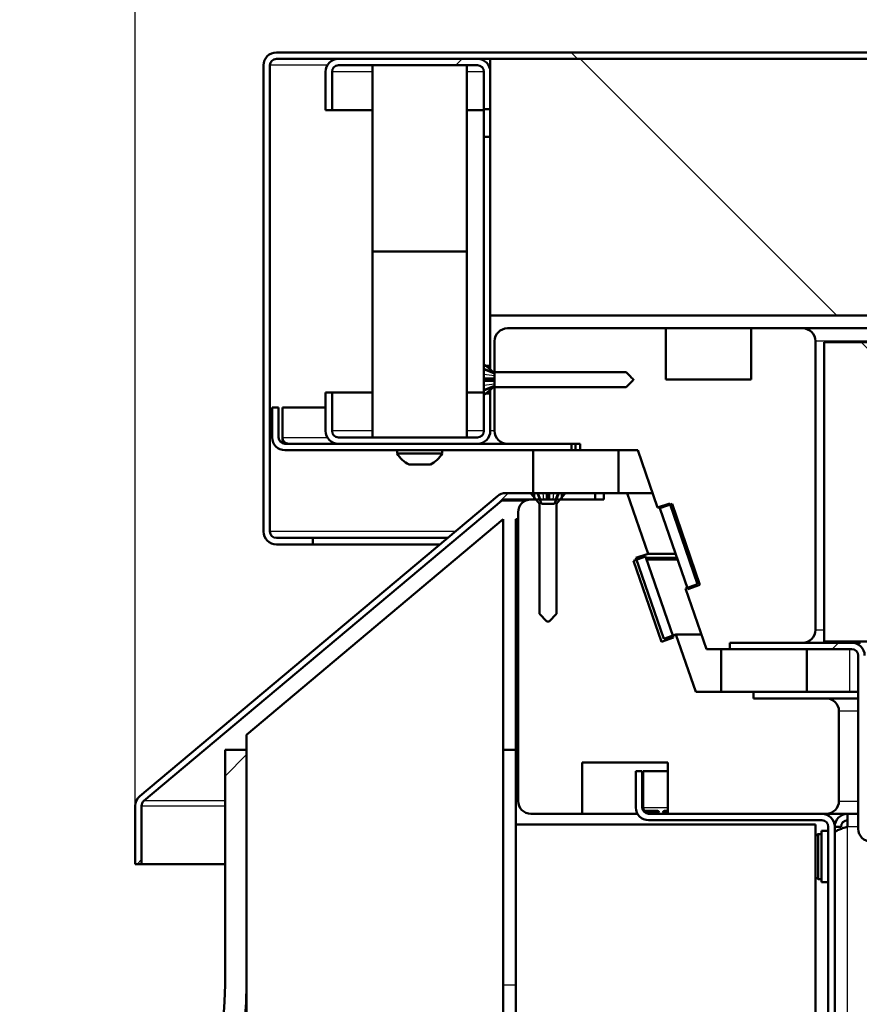
# Model space of a CAD drawing. Units: millimetres. Extents: x 0 to 417, y -6 to 424.
# Drawn here: x 78 to 86, y 258 to 267 of the extents above; entities that cross this region are included whole.
import ezdxf
from ezdxf.enums import TextEntityAlignment as Align

# ---------------------------------------------------------------- set-up
doc = ezdxf.new("R2010")
doc.units = ezdxf.units.MM
for name, color, linetype in [('013-061-306', 7, 'Continuous'), ('013-061-308', 7, 'Continuous'), ('013-061-309', 7, 'Continuous'), ('013-061-310', 7, 'Continuous'), ('013-061-431_MIR', 7, 'Continuous'), ('013-061-433', 7, 'Continuous'), ('013-061-435', 7, 'Continuous'), ('013-061-436', 7, 'Continuous'), ('013-061-437', 7, 'Continuous'), ('013-061-439', 7, 'Continuous'), ('013-061-441', 7, 'Continuous'), ('013-061-442', 7, 'Continuous'), ('013-061-443', 7, 'Continuous'), ('013-061-444', 7, 'Continuous'), ('013-061-507', 7, 'Continuous'), ('013-061-509', 7, 'Continuous'), ('013-061-510', 7, 'Continuous'), ('013-061-511', 7, 'Continuous'), ('013-061-512', 7, 'Continuous'), ('AFSTANDBUS_Ø22X1', 7, 'Continuous'), ('Default', 7, 'Continuous'), ('KERAMISCHE_OPSCH', 7, 'Continuous'), ('LAAGBOLKOPSCHROE', 7, 'Continuous'), ('MOSRUBBER_BINNEN', 7, 'Continuous'), ('MOSRUBBER_BUITEN', 7, 'Continuous'), ('SLUITRING_M6', 7, 'Continuous'), ('SPAANPLAATSCHROE', 7, 'Continuous'), ('STICKFOIL_DL147', 7, 'Continuous'), ('WOFIX_4_X_30', 7, 'Continuous')]:
    doc.layers.add(name, color=color, linetype=linetype)
doc.styles.add('SEACAD_Solid_Edge_ISO', font='seiso.ttf')
doc.dimstyles.new('ISO', dxfattribs={"dimtxt": 3.5, "dimasz": 3.5, "dimexe": 1.75, "dimexo": 0, "dimgap": 0.875, "dimtad": 1, "dimlfac": 25, "dimtxsty": 'SEACAD_Solid_Edge_ISO', "dimblk1": '_SE_FILLED', "dimblk2": '_SE_FILLED', "dimsah": 1, "dimcen": 1.75, "dimadec": 0, "dimazin": 0, "dimtfac": 0.5, "dimtdec": 3, "dimtmove": 0, "dimatfit": 3, "dimfxl": 1, "dimarcsym": 0})

# ---------------------------------------------------------------- blocks, each defined once
blk = doc.blocks.new('DMBLK30')
at = {"layer": 'Default', "linetype": 'Continuous', "lineweight": 25}
for points in [[(82.983, 281.339), (79.483, 280.7556), (82.983, 280.1723)], [(145.0633, 281.339), (145.0633, 280.1723), (148.5633, 280.7556)]]:
    blk.add_hatch(color=7, dxfattribs=at).paths.add_polyline_path(points)
at = {"layer": 'Default', "color": 7, "linetype": 'Continuous', "lineweight": 25}
for p, q in [((79.483, 259.6496), (79.483, 282.5056)), ((148.5633, 259.6496), (148.5633, 282.5056)), ((79.483, 280.7556), (148.5633, 280.7556))]:
    blk.add_line(p, q, dxfattribs=at)
at = {"layer": 'Default', "color": 7, "linetype": 'Continuous', "lineweight": 25, "style": 'SEACAD_Solid_Edge_ISO'}
blk.add_text('1727', height=3.5, dxfattribs=at).set_placement((110.0061, 285.1306), align=Align.TOP_LEFT)
blk = doc.blocks.new('_SE_FILLED')
at = {"color": 0}
blk.add_line((0, 0), (-1, 0), dxfattribs=at)
blk.add_solid([(0, 0), (-1, -0.1665), (-1, 0.1665), (0, 0)], dxfattribs=at)
blk = doc.blocks.new('SE7')
at = {"layer": '013-061-306', "linetype": 'Continuous', "lineweight": 5}
h = blk.add_hatch(dxfattribs=at)
h.set_pattern_fill('LINE', scale=2, angle=135, style=0)
edge = h.paths.add_edge_path()
edge.add_line((84.1651, 261.9685), (84.2785, 262.0075))
edge.add_line((84.2785, 262.0075), (84.0832, 262.5748))
edge.add_line((84.0832, 262.5748), (83.8632, 262.5748))
edge.add_line((83.8632, 262.5748), (83.8632, 262.5148))
edge.add_line((83.8632, 262.5148), (83.1832, 262.5148))
edge.add_arc((83.1832, 262.3948), 0.12, 90, 180)
edge.add_line((83.0632, 262.3948), (83.0632, 259.6948))
edge.add_arc((83.1832, 259.6948), 0.12, 180, 270)
edge.add_line((83.1832, 259.5748), (83.6632, 259.5748))
edge.add_line((83.6632, 259.5748), (83.6632, 260.0548))
edge.add_line((83.6632, 260.0548), (84.4632, 260.0548))
edge.add_line((84.4632, 260.0548), (84.4632, 259.5748))
edge.add_line((84.4632, 259.5748), (85.9432, 259.5748))
edge.add_arc((85.9432, 259.6948), 0.12, 270, 360)
edge.add_line((86.0632, 259.6948), (86.0632, 260.5348))
edge.add_arc((85.9432, 260.5348), 0.12, 0, 90)
edge.add_line((85.9432, 260.6548), (85.2632, 260.6548))
edge.add_line((85.2632, 260.6548), (85.2632, 260.7148))
edge.add_line((85.2632, 260.7148), (84.7236, 260.7148))
edge.add_line((84.7236, 260.7148), (84.539, 261.2511))
edge.add_line((84.539, 261.2511), (84.4255, 261.212))
edge.add_line((84.4255, 261.212), (84.1651, 261.9685))
at = {"layer": '013-061-309', "linetype": 'Continuous', "lineweight": 5}
h = blk.add_hatch(dxfattribs=at)
h.set_pattern_fill('LINE', angle=135, style=0)
edge = h.paths.add_edge_path()
edge.add_line((85.2432, 264.1149), (85.2432, 263.6349))
edge.add_line((85.2432, 263.6349), (84.4432, 263.6349))
edge.add_line((84.4432, 263.6349), (84.4432, 264.1149))
edge.add_line((84.4432, 264.1149), (82.9632, 264.1149))
edge.add_arc((82.9632, 263.9949), 0.12, 90, 180)
edge.add_line((82.8432, 263.9949), (82.8432, 263.1549))
edge.add_arc((82.9632, 263.1549), 0.12, 180, 270)
edge.add_line((82.9632, 263.0349), (83.6432, 263.0349))
edge.add_line((83.6432, 263.0349), (83.6432, 262.9749))
edge.add_line((83.6432, 262.9749), (84.1827, 262.9749))
edge.add_line((84.1827, 262.9749), (84.3674, 262.4387))
edge.add_line((84.3674, 262.4387), (84.4809, 262.4777))
edge.add_line((84.4809, 262.4777), (84.7413, 261.7213))
edge.add_line((84.7413, 261.7213), (84.6278, 261.6822))
edge.add_line((84.6278, 261.6822), (84.8232, 261.1149))
edge.add_line((84.8232, 261.1149), (85.0432, 261.1149))
edge.add_line((85.0432, 261.1149), (85.0432, 261.1749))
edge.add_line((85.0432, 261.1749), (85.7232, 261.1749))
edge.add_arc((85.7232, 261.2949), 0.12, 270, 360)
edge.add_line((85.8432, 261.2949), (85.8432, 263.9949))
edge.add_arc((85.7232, 263.9949), 0.12, 0, 90)
edge.add_line((85.7232, 264.1149), (85.2432, 264.1149))
at = {"layer": '013-061-431_MIR', "linetype": 'Continuous', "lineweight": 5}
h = blk.add_hatch(dxfattribs=at)
h.set_pattern_fill('ANSI32', angle=90, style=0)
edge = h.paths.add_edge_path()
edge.add_line((84.1632, 259.9748), (84.1632, 259.6348))
edge.add_arc((84.2832, 259.6348), 0.12, 180, 270)
edge.add_line((84.2832, 259.5148), (85.9032, 259.5148))
edge.add_arc((85.9032, 259.4548), 0.06, 0, 90, ccw=False)
edge.add_line((85.9632, 259.4548), (85.9632, 249.4948))
edge.add_arc((85.9032, 249.4948), 0.06, 270, 360, ccw=False)
edge.add_line((85.9032, 249.4348), (80.0232, 249.4348))
edge.add_line((80.0232, 249.4348), (80.0232, 249.3748))
edge.add_line((80.0232, 249.3748), (85.9032, 249.3748))
edge.add_arc((85.9032, 249.4948), 0.12, 270, 360)
edge.add_line((86.0232, 249.4948), (86.0232, 259.4548))
edge.add_arc((85.9032, 259.4548), 0.12, 0, 90)
edge.add_line((85.9032, 259.5748), (84.2832, 259.5748))
edge.add_arc((84.2832, 259.6348), 0.06, 180, 270, ccw=False)
edge.add_line((84.2232, 259.6348), (84.2232, 259.9748))
edge.add_line((84.2232, 259.9748), (84.1632, 259.9748))
at = {"layer": '013-061-435', "linetype": 'Continuous', "lineweight": 5}
h = blk.add_hatch(dxfattribs=at)
h.set_pattern_fill('ANSI32', scale=2, angle=9e-06, style=0)
edge = h.paths.add_edge_path()
edge.add_line((79.483, 259.1055), (79.543, 259.1055))
edge.add_line((79.543, 259.1055), (79.543, 259.6496))
edge.add_arc((79.603, 259.6496), 0.06, 130, 180, ccw=False)
edge.add_line((79.5645, 259.6955), (82.9077, 262.5008))
edge.add_arc((82.9462, 262.4548), 0.06, 90, 130, ccw=False)
edge.add_line((82.9462, 262.5148), (83.2131, 262.5148))
edge.add_line((83.2131, 262.5148), (83.2131, 262.5748))
edge.add_line((83.2131, 262.5748), (82.9462, 262.5748))
edge.add_arc((82.9462, 262.4548), 0.12, 90, 130)
edge.add_line((82.8691, 262.5468), (79.5259, 259.7415))
edge.add_arc((79.603, 259.6496), 0.12, 130, 180)
edge.add_line((79.483, 259.6496), (79.483, 259.1055))
h = blk.add_hatch(dxfattribs=at)
h.set_pattern_fill('ANSI32', scale=2, angle=9e-06, style=0)
h.paths.add_polyline_path([(83.4731, 262.5748), (83.4731, 262.5148), (83.7831, 262.5148), (83.7831, 262.5748)])
at = {"layer": '013-061-436', "linetype": 'Continuous', "lineweight": 5}
h = blk.add_hatch(dxfattribs=at)
h.set_pattern_fill('ANSI32', angle=9e-06, style=0)
edge = h.paths.add_edge_path()
edge.add_line((86.3632, 259.3149), (141.6832, 259.3149))
edge.add_arc((141.6832, 259.4349), 0.12, 270, 360)
edge.add_line((141.8032, 259.4349), (141.8032, 261.0549))
edge.add_arc((141.8632, 261.0549), 0.06, 90, 180, ccw=False)
edge.add_line((141.8632, 261.1149), (143.0032, 261.1149))
edge.add_line((143.0032, 261.1149), (143.0032, 261.1749))
edge.add_line((143.0032, 261.1749), (141.8632, 261.1749))
edge.add_arc((141.8632, 261.0549), 0.12, 90, 180)
edge.add_line((141.7432, 261.0549), (141.7432, 259.4349))
edge.add_arc((141.6832, 259.4349), 0.06, 270, 360, ccw=False)
edge.add_line((141.6832, 259.3749), (86.3632, 259.3749))
edge.add_arc((86.3632, 259.4349), 0.06, 180, 270, ccw=False)
edge.add_line((86.3032, 259.4349), (86.3032, 261.0549))
edge.add_arc((86.1832, 261.0549), 0.12, 0, 90)
edge.add_line((86.1832, 261.1749), (85.0432, 261.1749))
edge.add_line((85.0432, 261.1749), (85.0432, 261.1149))
edge.add_line((85.0432, 261.1149), (86.1832, 261.1149))
edge.add_arc((86.1832, 261.0549), 0.06, 0, 90, ccw=False)
edge.add_line((86.2432, 261.0549), (86.2432, 259.4349))
edge.add_arc((86.3632, 259.4349), 0.12, 180, 270)
at = {"layer": '013-061-437', "linetype": 'Continuous', "lineweight": 5}
h = blk.add_hatch(dxfattribs=at)
h.set_pattern_fill('ANSI32', angle=9e-06, style=0)
edge = h.paths.add_edge_path()
edge.add_line((83.5632, 262.9749), (83.5632, 263.0349))
edge.add_line((83.5632, 263.0349), (80.8832, 263.0349))
edge.add_arc((80.8832, 263.0949), 0.06, 180, 270, ccw=False)
edge.add_line((80.8232, 263.0949), (80.8232, 263.3749))
edge.add_line((80.8232, 263.3749), (80.7632, 263.3749))
edge.add_line((80.7632, 263.3749), (80.7632, 263.0949))
edge.add_arc((80.8832, 263.0949), 0.12, 180, 270)
edge.add_line((80.8832, 262.9749), (83.5632, 262.9749))
at = {"layer": '013-061-442', "linetype": 'Continuous', "lineweight": 5}
h = blk.add_hatch(dxfattribs=at)
h.set_pattern_fill('ANSI32', angle=9e-06, style=0)
edge = h.paths.add_edge_path()
edge.add_line((81.3232, 266.1549), (81.3232, 266.5149))
edge.add_arc((81.3832, 266.5149), 0.06, 90, 180, ccw=False)
edge.add_line((81.3832, 266.5749), (82.6832, 266.5749))
edge.add_arc((82.6832, 266.5149), 0.06, 0, 90, ccw=False)
edge.add_line((82.7432, 266.5149), (82.7432, 266.1649))
edge.add_line((82.7432, 266.1649), (82.8032, 266.1649))
edge.add_line((82.8032, 266.1649), (82.8032, 266.5149))
edge.add_arc((82.6832, 266.5149), 0.12, 0, 90)
edge.add_line((82.6832, 266.6349), (81.3832, 266.6349))
edge.add_arc((81.3832, 266.5149), 0.12, 90, 180)
edge.add_line((81.2632, 266.5149), (81.2632, 266.1549))
edge.add_line((81.2632, 266.1549), (81.3232, 266.1549))
h = blk.add_hatch(dxfattribs=at)
h.set_pattern_fill('ANSI32', angle=9e-06, style=0)
h.paths.add_polyline_path([(82.7432, 263.7649), (82.8032, 263.7649), (82.8032, 265.9049), (82.7432, 265.9049)])
h = blk.add_hatch(dxfattribs=at)
h.set_pattern_fill('ANSI32', angle=9e-06, style=0)
edge = h.paths.add_edge_path()
edge.add_line((81.2632, 263.5149), (81.2632, 263.1549))
edge.add_arc((81.3832, 263.1549), 0.12, 180, 270)
edge.add_line((81.3832, 263.0349), (82.6832, 263.0349))
edge.add_arc((82.6832, 263.1549), 0.12, 270, 360)
edge.add_line((82.8032, 263.1549), (82.8032, 263.5049))
edge.add_line((82.8032, 263.5049), (82.7432, 263.5049))
edge.add_line((82.7432, 263.5049), (82.7432, 263.1549))
edge.add_arc((82.6832, 263.1549), 0.06, 270, 360, ccw=False)
edge.add_line((82.6832, 263.0949), (81.3832, 263.0949))
edge.add_arc((81.3832, 263.1549), 0.06, 180, 270, ccw=False)
edge.add_line((81.3232, 263.1549), (81.3232, 263.5149))
edge.add_line((81.3232, 263.5149), (81.2632, 263.5149))
at = {"layer": '013-061-444', "linetype": 'Continuous', "lineweight": 5}
h = blk.add_hatch(dxfattribs=at)
h.set_pattern_fill('ANSI32', scale=2, angle=90, style=0)
edge = h.paths.add_edge_path()
edge.add_line((147.2432, 266.6949), (80.8032, 266.6949))
edge.add_arc((80.8032, 266.5749), 0.12, 90, 180)
edge.add_line((80.6832, 266.5749), (80.6832, 262.2149))
edge.add_arc((80.8032, 262.2149), 0.12, 180, 270)
edge.add_line((80.8032, 262.0949), (81.1432, 262.0949))
edge.add_line((81.1432, 262.0949), (81.1432, 262.1549))
edge.add_line((81.1432, 262.1549), (80.8032, 262.1549))
edge.add_arc((80.8032, 262.2149), 0.06, 180, 270, ccw=False)
edge.add_line((80.7432, 262.2149), (80.7432, 266.5749))
edge.add_arc((80.8032, 266.5749), 0.06, 90, 180, ccw=False)
edge.add_line((80.8032, 266.6349), (147.2432, 266.6349))
edge.add_arc((147.2432, 266.5749), 0.06, 0, 90, ccw=False)
edge.add_line((147.3032, 266.5749), (147.3032, 262.2149))
edge.add_arc((147.2432, 262.2149), 0.06, 270, 360, ccw=False)
edge.add_line((147.2432, 262.1549), (146.9032, 262.1549))
edge.add_line((146.9032, 262.1549), (146.9032, 262.0949))
edge.add_line((146.9032, 262.0949), (147.2432, 262.0949))
edge.add_arc((147.2432, 262.2149), 0.12, 270, 360)
edge.add_line((147.3632, 262.2149), (147.3632, 266.5749))
edge.add_arc((147.2432, 266.5749), 0.12, 0, 90)
at = {"layer": '013-061-507', "linetype": 'Continuous', "lineweight": 5}
h = blk.add_hatch(dxfattribs=at)
h.set_pattern_fill('ANSI34', angle=90, style=0)
h.paths.add_polyline_path([(85.8432, 249.4348), (85.8432, 259.4748), (83.0432, 259.4748), (83.0432, 249.4348)])
at = {"layer": '013-061-509', "linetype": 'Continuous', "lineweight": 5}
h = blk.add_hatch(dxfattribs=at)
h.set_pattern_fill('ANSI34', scale=2, angle=9e-06, style=0)
h.paths.add_polyline_path([(82.9232, 249.4348), (82.9232, 262.3288), (80.5232, 260.315), (80.5232, 249.4348)])
at = {"layer": '013-061-511', "linetype": 'Continuous', "lineweight": 5}
h = blk.add_hatch(dxfattribs=at)
h.set_pattern_fill('ANSI34', angle=90, style=0)
h.paths.add_polyline_path([(85.9232, 261.1849), (142.1232, 261.1849), (142.1232, 263.9849), (85.9232, 263.9849)])
at = {"layer": '013-061-512', "linetype": 'Continuous', "lineweight": 5}
h = blk.add_hatch(dxfattribs=at)
h.set_pattern_fill('ANSI34', scale=2, angle=90, style=0)
h.paths.add_polyline_path([(145.2432, 266.6349), (82.8032, 266.6349), (82.8032, 264.2349), (145.2432, 264.2349)])
at = {"layer": 'KERAMISCHE_OPSCH', "linetype": 'Continuous', "lineweight": 5}
h = blk.add_hatch(dxfattribs=at)
h.set_pattern_fill('ANSI34', angle=90, style=0)
h.paths.add_polyline_path([(84.6497, 261.6769), (84.7632, 261.716), (84.5025, 262.4723), (84.389, 262.4332)])
h = blk.add_hatch(dxfattribs=at)
h.set_pattern_fill('ANSI34', scale=2, angle=9e-06, style=0)
h.paths.add_polyline_path([(84.4032, 261.1848), (84.5166, 261.2241), (84.2548, 261.98), (84.1414, 261.9408)])
at = {"layer": 'MOSRUBBER_BINNEN', "linetype": 'Continuous', "lineweight": 5}
h = blk.add_hatch(dxfattribs=at)
h.set_pattern_fill('ANSI34', scale=2, angle=9e-06, style=0)
h.paths.add_polyline_path([(84.9632, 261.1149), (84.9632, 260.7149), (85.7632, 260.7149), (85.7632, 261.1149)])
at = {"layer": 'MOSRUBBER_BUITEN', "linetype": 'Continuous', "lineweight": 5}
h = blk.add_hatch(dxfattribs=at)
h.set_pattern_fill('ANSI34', scale=2, angle=9e-06, style=0)
h.paths.add_polyline_path([(83.2032, 262.9749), (83.2032, 262.5749), (84.0032, 262.5749), (84.0032, 262.9749)])
at = {"layer": 'SPAANPLAATSCHROE', "linetype": 'Continuous', "lineweight": 5}
h = blk.add_hatch(dxfattribs=at)
h.set_pattern_fill('ANSI32', angle=90, style=0)
edge = h.paths.add_edge_path()
edge.add_line((82.8432, 263.6949), (82.8432, 263.5749))
edge.add_line((82.8432, 263.5749), (82.7432, 263.5349))
edge.add_line((82.7432, 263.5349), (82.7432, 263.4969))
edge.add_line((82.7432, 263.4969), (82.7512, 263.4969))
edge.add_line((82.7512, 263.4969), (82.8322, 263.5649))
edge.add_line((82.8322, 263.5649), (84.0732, 263.5649))
edge.add_spline(control_points=[(84.0732, 263.5649), (84.0761, 263.5678), (84.079, 263.5708), (84.0819, 263.5737), (84.0988, 263.5906), (84.1158, 263.6075), (84.1327, 263.6244), (84.1338, 263.6256), (84.135, 263.6267), (84.1362, 263.6279), (84.1369, 263.6287), (84.1377, 263.6295), (84.1385, 263.6302), (84.139, 263.6308), (84.1395, 263.6313), (84.14, 263.6318), (84.1404, 263.6321), (84.1407, 263.6325), (84.1411, 263.6328), (84.1413, 263.6331), (84.1415, 263.6333), (84.1418, 263.6335), (84.1419, 263.6337), (84.1421, 263.6339), (84.1422, 263.634), (84.1423, 263.6341), (84.1424, 263.6342), (84.1425, 263.6344), (84.1426, 263.6344), (84.1426, 263.6345), (84.1427, 263.6346), (84.1427, 263.6347), (84.1428, 263.6347), (84.1428, 263.6348), (84.1428, 263.6348), (84.1428, 263.6349), (84.1428, 263.6349), (84.1428, 263.635), (84.1428, 263.635), (84.1428, 263.6351), (84.1428, 263.6351), (84.1427, 263.6352), (84.1427, 263.6353), (84.1424, 263.6356), (84.1421, 263.6359), (84.1419, 263.6362), (84.1407, 263.6374), (84.1396, 263.6385), (84.1385, 263.6396), (84.1339, 263.6442), (84.1293, 263.6488), (84.1248, 263.6533), (84.1076, 263.6705), (84.0904, 263.6877), (84.0732, 263.7049)], knot_values=[0.009256, 0.009256, 0.009256, 0.009256, 0.009565, 0.009565, 0.009565, 0.011359, 0.011359, 0.011359, 0.011482, 0.011482, 0.011482, 0.011565, 0.011565, 0.011565, 0.01162, 0.01162, 0.01162, 0.011656, 0.011656, 0.011656, 0.011681, 0.011681, 0.011681, 0.011697, 0.011697, 0.011697, 0.011709, 0.011709, 0.011709, 0.011717, 0.011717, 0.011717, 0.011722, 0.011722, 0.011722, 0.011725, 0.011725, 0.011725, 0.011729, 0.011729, 0.011729, 0.011736, 0.011736, 0.011736, 0.011766, 0.011766, 0.011766, 0.011888, 0.011888, 0.011888, 0.012376, 0.012376, 0.012376, 0.014216, 0.014216, 0.014216, 0.014216], degree=3, periodic=0)
edge.add_line((84.0732, 263.7049), (82.8322, 263.7049))
edge.add_line((82.8322, 263.7049), (82.7512, 263.7729))
edge.add_line((82.7512, 263.7729), (82.7432, 263.7729))
edge.add_line((82.7432, 263.7729), (82.7432, 263.7349))
edge.add_line((82.7432, 263.7349), (82.8432, 263.6949))
at = {"layer": 'STICKFOIL_DL147', "linetype": 'Continuous', "lineweight": 5}
h = blk.add_hatch(dxfattribs=at)
h.set_pattern_fill('ANSI34', angle=9e-06, style=0)
edge = h.paths.add_edge_path()
edge.add_line((80.3232, 260.1748), (80.3232, 257.9748))
edge.add_arc((77.3232, 257.9748), 3, 270, 360, ccw=False)
edge.add_line((77.3232, 254.9748), (46.0232, 254.9748))
edge.add_line((46.0232, 254.9748), (46.0232, 254.7748))
edge.add_line((46.0232, 254.7748), (77.3232, 254.7748))
edge.add_arc((77.3232, 257.9748), 3.2, 270, 360)
edge.add_line((80.5232, 257.9748), (80.5232, 260.1748))
edge.add_line((80.5232, 260.1748), (80.3232, 260.1748))
at = {"layer": 'WOFIX_4_X_30', "linetype": 'Continuous', "lineweight": 5}
h = blk.add_hatch(dxfattribs=at)
h.set_pattern_fill('ANSI32', scale=2, angle=90, style=0)
h.paths.add_polyline_path([(83.4431, 262.5748), (83.4031, 262.4748), (83.2831, 262.4748), (83.2431, 262.5748), (83.1851, 262.5748), (83.1851, 262.5668), (83.2631, 262.4739), (83.2631, 261.4448), (83.3331, 261.3748), (83.3531, 261.3748), (83.4231, 261.4448), (83.4231, 262.4739), (83.5011, 262.5668), (83.5011, 262.5748)])
at = {"layer": '013-061-306', "color": 7, "linetype": 'Continuous', "lineweight": 50}
for p, q in [((83.1832, 262.5148), (83.8632, 262.5148)), ((83.8632, 262.5748), (84.0832, 262.5748)), ((83.8632, 262.5148), (83.8632, 262.5748)), ((84.0832, 262.5748), (84.2785, 262.0075)), ((83.0632, 259.6948), (83.0632, 262.3948)), ((84.2785, 262.0075), (84.1651, 261.9685)), ((84.1651, 261.9685), (84.4255, 261.212)), ((84.4255, 261.212), (84.539, 261.2511)), ((84.539, 261.2511), (84.7236, 260.7148)), ((84.7236, 260.7148), (85.2632, 260.7148)), ((85.2632, 260.7148), (85.2632, 260.6548)), ((85.2632, 260.6548), (85.9432, 260.6548)), ((86.0632, 260.5348), (86.0632, 259.6948)), ((83.6632, 260.0548), (84.4632, 260.0548)), ((83.6632, 259.5748), (83.6632, 260.0548)), ((84.4632, 260.0548), (84.4632, 259.5748)), ((83.6632, 259.5748), (83.1832, 259.5748)), ((85.9432, 259.5748), (84.4632, 259.5748))]:
    blk.add_line(p, q, dxfattribs=at)
for centre, start, end in [((83.1832, 262.3948), 90, 180), ((85.9432, 260.5348), 0, 90), ((83.1832, 259.6948), 180, 270), ((85.9432, 259.6948), 270, 0)]:
    blk.add_arc(centre, 0.12, start, end, dxfattribs=at)
at = {"layer": '013-061-308', "color": 7, "linetype": 'Continuous', "lineweight": 50}
for p, q in [((84.0832, 262.5748), (84.3205, 262.5748)), ((84.1651, 261.9685), (84.2213, 261.9685)), ((84.2588, 261.9685), (84.5492, 261.9685)), ((84.2785, 262.0075), (84.5358, 262.0075)), ((84.539, 261.2511), (84.7763, 261.2511)), ((85.2632, 260.7148), (86.2432, 260.7148)), ((85.9432, 260.6548), (86.2432, 260.6548)), ((83.6632, 259.5748), (84.1793, 259.5748)), ((86.2432, 259.5748), (85.9432, 259.5748))]:
    blk.add_line(p, q, dxfattribs=at)
at = {"layer": '013-061-308', "color": 7, "linetype": 'Continuous', "lineweight": 25}
for p, q in [((86.2432, 260.5348), (86.0632, 260.5348)), ((86.0632, 259.6948), (86.2432, 259.6948))]:
    blk.add_line(p, q, dxfattribs=at)
at = {"layer": '013-061-309', "color": 7, "linetype": 'Continuous', "lineweight": 50}
for p, q in [((82.9632, 264.1149), (84.4432, 264.1149)), ((84.4432, 264.1149), (84.4432, 263.6349)), ((85.2432, 264.1149), (85.7232, 264.1149)), ((85.2432, 263.6349), (85.2432, 264.1149)), ((82.8432, 263.1549), (82.8432, 263.9949)), ((85.8432, 263.9949), (85.8432, 261.2949)), ((84.4432, 263.6349), (85.2432, 263.6349)), ((83.6432, 263.0349), (82.9632, 263.0349)), ((83.6432, 262.9749), (83.6432, 263.0349)), ((84.1827, 262.9749), (83.6432, 262.9749)), ((84.3674, 262.4387), (84.1827, 262.9749)), ((84.4809, 262.4777), (84.3674, 262.4387)), ((84.7413, 261.7213), (84.4809, 262.4777)), ((84.6278, 261.6822), (84.7413, 261.7213)), ((84.8232, 261.1149), (84.6278, 261.6822)), ((85.7232, 261.1749), (85.0432, 261.1749)), ((85.0432, 261.1749), (85.0432, 261.1149)), ((85.0432, 261.1149), (84.8232, 261.1149))]:
    blk.add_line(p, q, dxfattribs=at)
for centre, start, end in [((82.9632, 263.9949), 90, 180), ((85.7232, 263.9949), 0, 90), ((82.9632, 263.1549), 180, 270), ((85.7232, 261.2949), 270, 0)]:
    blk.add_arc(centre, 0.12, start, end, dxfattribs=at)
at = {"layer": '013-061-310', "color": 7, "linetype": 'Continuous', "lineweight": 50}
for p, q in [((85.2432, 264.1149), (84.4432, 264.1149)), ((85.7232, 264.1149), (142.3232, 264.1149)), ((84.3674, 262.4387), (84.389, 262.4387))]:
    blk.add_line(p, q, dxfattribs=at)
at = {"layer": '013-061-310', "color": 7, "linetype": 'Continuous', "lineweight": 25}
for p, q in [((142.2032, 263.9949), (85.8432, 263.9949)), ((85.8432, 261.2949), (85.9232, 261.2949))]:
    blk.add_line(p, q, dxfattribs=at)
at = {"layer": '013-061-431_MIR', "color": 7, "linetype": 'Continuous', "lineweight": 50}
for p, q in [((84.1632, 259.9748), (84.2232, 259.9748)), ((84.1632, 259.6348), (84.1632, 259.9748)), ((84.2232, 259.6348), (84.2232, 259.9748)), ((84.2332, 259.9748), (84.2332, 259.6348)), ((84.4632, 259.9748), (84.2332, 259.9748)), ((84.2416, 259.6043), (84.2416, 259.5916)), ((84.3592, 259.6043), (84.2416, 259.6043)), ((84.2626, 259.5832), (84.2626, 259.5785)), ((84.2626, 259.5832), (84.3592, 259.5832)), ((85.9032, 259.5748), (84.2832, 259.5748)), ((84.4392, 259.6043), (84.4632, 259.6043)), ((84.4632, 259.5832), (84.4392, 259.5832)), ((85.9032, 259.5148), (84.2832, 259.5148)), ((85.9632, 249.4948), (85.9632, 259.4548)), ((86.0232, 249.4948), (86.0232, 259.4548))]:
    blk.add_line(p, q, dxfattribs=at)
at = {"layer": '013-061-431_MIR', "color": 7, "linetype": 'Continuous', "lineweight": 25}
for p, q in [((84.2332, 259.6348), (84.4632, 259.6348)), ((84.3592, 259.6043), (84.3592, 259.5832)), ((84.4392, 259.6043), (84.4392, 259.5832))]:
    blk.add_line(p, q, dxfattribs=at)
at = {"layer": '013-061-431_MIR', "color": 7, "linetype": 'Continuous', "lineweight": 50}
for centre, radius, start, end in [((84.2832, 259.6348), 0.12, 180, 270), ((84.2832, 259.6348), 0.06, 180, 270), ((84.4515, 259.6336), 0.2183, 179.67226, 189.03651), ((84.2932, 259.6348), 0.06, 180.00001, 210.64014), ((85.9032, 259.4548), 0.12, 0, 90), ((85.9032, 259.4548), 0.06, 0, 90)]:
    blk.add_arc(centre, radius, start, end, dxfattribs=at)
for points, knots in [([(84.2832, 259.5748), (84.2839, 259.5748), (84.2846, 259.5748), (84.2853, 259.5748), (84.2857, 259.5749), (84.2861, 259.5749), (84.2864, 259.5749), (84.2866, 259.5749), (84.2868, 259.5749), (84.2869, 259.5749), (84.287, 259.5749), (84.2871, 259.575), (84.2871, 259.575), (84.287, 259.575), (84.2869, 259.5751), (84.2868, 259.5751), (84.2865, 259.5752), (84.2861, 259.5752), (84.2857, 259.5753), (84.2837, 259.5756), (84.2812, 259.576), (84.279, 259.5765), (84.2762, 259.5772), (84.2734, 259.5781), (84.2707, 259.5792), (84.268, 259.5803), (84.2652, 259.5816), (84.2626, 259.5832)], [0, 0, 0, 0, 0.056619, 0.056619, 0.056619, 0.092979, 0.092979, 0.092979, 0.117848, 0.117848, 0.117848, 0.143138, 0.143138, 0.143138, 0.170685, 0.170685, 0.170685, 0.218586, 0.218586, 0.218586, 0.441867, 0.441867, 0.441867, 0.719174, 0.719174, 0.719174, 1, 1, 1, 1]), ([(84.3592, 259.5832), (84.362, 259.5832), (84.3649, 259.5834), (84.3676, 259.5839), (84.3696, 259.5843), (84.3717, 259.5849), (84.3734, 259.5856), (84.3748, 259.5862), (84.376, 259.587), (84.377, 259.5878), (84.3778, 259.5886), (84.3784, 259.5894), (84.3788, 259.5903), (84.3791, 259.5912), (84.3793, 259.5923), (84.3791, 259.5933), (84.379, 259.5942), (84.3786, 259.5951), (84.3781, 259.5959), (84.3776, 259.5968), (84.3769, 259.5977), (84.376, 259.5985), (84.375, 259.5995), (84.3738, 259.6003), (84.3725, 259.601), (84.3705, 259.6021), (84.3683, 259.603), (84.3659, 259.6035), (84.3637, 259.604), (84.3615, 259.6043), (84.3592, 259.6043)], [0, 0, 0, 0, 0.154785, 0.154785, 0.154785, 0.275684, 0.275684, 0.275684, 0.368618, 0.368618, 0.368618, 0.445466, 0.445466, 0.445466, 0.523067, 0.523067, 0.523067, 0.589837, 0.589837, 0.589837, 0.660905, 0.660905, 0.660905, 0.745209, 0.745209, 0.745209, 0.876642, 0.876642, 0.876642, 1, 1, 1, 1]), ([(84.4392, 259.6043), (84.4364, 259.6043), (84.4335, 259.6038), (84.4308, 259.6031), (84.4287, 259.6024), (84.4267, 259.6016), (84.4249, 259.6005), (84.4236, 259.5996), (84.4224, 259.5986), (84.4214, 259.5975), (84.4206, 259.5966), (84.42, 259.5956), (84.4196, 259.5946), (84.4192, 259.5936), (84.4191, 259.5925), (84.4193, 259.5915), (84.4194, 259.5907), (84.4197, 259.5899), (84.4202, 259.5892), (84.4208, 259.5884), (84.4215, 259.5877), (84.4224, 259.5871), (84.4234, 259.5864), (84.4246, 259.5858), (84.4258, 259.5853), (84.4278, 259.5845), (84.4301, 259.584), (84.4324, 259.5837), (84.4346, 259.5834), (84.4369, 259.5832), (84.4392, 259.5832)], [0, 0, 0, 0, 0.154785, 0.154785, 0.154785, 0.275684, 0.275684, 0.275684, 0.368618, 0.368618, 0.368618, 0.445466, 0.445466, 0.445466, 0.523067, 0.523067, 0.523067, 0.589837, 0.589837, 0.589837, 0.660905, 0.660905, 0.660905, 0.745209, 0.745209, 0.745209, 0.876642, 0.876642, 0.876642, 1, 1, 1, 1])]:
    blk.add_open_spline(points, degree=3, knots=knots, dxfattribs=at)
at = {"layer": '013-061-433', "color": 7, "linetype": 'Continuous', "lineweight": 50}
for p, q in [((86.1432, 259.5748), (86.1432, 259.4548)), ((86.0232, 259.4548), (86.0832, 259.4548))]:
    blk.add_line(p, q, dxfattribs=at)
at = {"layer": '013-061-433', "color": 7, "linetype": 'Continuous', "lineweight": 25}
for p in [(86.1432, 249.4948), (86.2432, 259.4548)]:
    blk.add_line(p, (86.1432, 259.4548), dxfattribs=at)
at = {"layer": '013-061-433', "color": 7, "linetype": 'Continuous', "lineweight": 50}
for radius in [0.12, 0.06]:
    blk.add_arc((86.1432, 259.4548), radius, 90, 180, dxfattribs=at)
blk.add_open_spline([(86.0232, 259.3948), (86.0232, 259.3998), (86.0263, 259.4048), (86.0383, 259.4148), (86.0472, 259.4198), (86.0694, 259.4298), (86.0828, 259.4348), (86.1118, 259.4448), (86.1275, 259.4498), (86.1432, 259.4548)], degree=3, knots=[0, 0, 0, 0, 0.25, 0.25, 0.5, 0.5, 0.75, 0.75, 1, 1, 1, 1], dxfattribs=at)
at = {"layer": '013-061-435', "color": 7, "linetype": 'Continuous', "lineweight": 50}
for p, q in [((79.5259, 259.7415), (82.8691, 262.5468)), ((82.9462, 262.5748), (83.2131, 262.5748)), ((82.9462, 262.5148), (83.2131, 262.5148)), ((83.2131, 262.5148), (83.2131, 262.5748)), ((83.4731, 262.5748), (83.4731, 262.5148)), ((83.4731, 262.5748), (83.7831, 262.5748)), ((83.4731, 262.5148), (83.7831, 262.5148)), ((83.7831, 262.5748), (83.7831, 262.5148)), ((79.5645, 259.6955), (82.9077, 262.5008)), ((79.483, 259.1055), (79.483, 259.6496)), ((79.543, 259.1055), (79.543, 259.6496)), ((79.483, 259.1055), (79.543, 259.1055))]:
    blk.add_line(p, q, dxfattribs=at)
for centre, radius, start, end in [((82.9462, 262.4548), 0.12, 90, 130), ((82.9462, 262.4548), 0.06, 90, 130), ((79.603, 259.6496), 0.12, 130, 180), ((79.603, 259.6496), 0.06, 130, 180)]:
    blk.add_arc(centre, radius, start, end, dxfattribs=at)
at = {"layer": '013-061-436', "color": 7, "linetype": 'Continuous', "lineweight": 50}
for p, q in [((85.0432, 261.1149), (85.0432, 261.1749)), ((85.0432, 261.1749), (86.1832, 261.1749)), ((86.1973, 261.1741), (86.1973, 261.1749)), ((86.1973, 261.1749), (86.2633, 261.1749)), ((85.0432, 261.1149), (86.1832, 261.1149)), ((86.2432, 261.0549), (86.2432, 259.4349))]:
    blk.add_line(p, q, dxfattribs=at)
for centre, radius, start, end in [((86.1832, 261.0549), 0.12, 0, 90), ((86.1832, 261.0549), 0.06, 0, 90), ((86.3632, 259.4349), 0.12, 180, 270)]:
    blk.add_arc(centre, radius, start, end, dxfattribs=at)
at = {"layer": '013-061-437', "color": 7, "linetype": 'Continuous', "lineweight": 50}
for p, q in [((80.7632, 263.0949), (80.7632, 263.3749)), ((80.7632, 263.3749), (80.8232, 263.3749)), ((80.8232, 263.0949), (80.8232, 263.3749)), ((83.5632, 263.0349), (80.8832, 263.0349)), ((83.5632, 262.9749), (80.8832, 262.9749)), ((83.5632, 263.0349), (83.5632, 262.9749))]:
    blk.add_line(p, q, dxfattribs=at)
for radius in [0.12, 0.06]:
    blk.add_arc((80.8832, 263.0949), radius, 180, 270, dxfattribs=at)
at = {"layer": '013-061-439', "color": 7, "linetype": 'Continuous', "lineweight": 50}
for p, q in [((80.8592, 263.3749), (81.2632, 263.3749)), ((80.8592, 263.3749), (80.8592, 263.0949)), ((83.5992, 262.9749), (83.5992, 263.0349))]:
    blk.add_line(p, q, dxfattribs=at)
at = {"layer": '013-061-439', "color": 7, "linetype": 'Continuous', "lineweight": 25}
blk.add_line((80.8592, 263.0949), (81.2793, 263.0949), dxfattribs=at)
at = {"layer": '013-061-439', "color": 7, "linetype": 'Continuous', "lineweight": 50}
blk.add_arc((80.9192, 263.0949), 0.06, 180, 270, dxfattribs=at)
blk.add_ellipse((80.9192, 263.0949), major_axis=(0, 0.12), ratio=0.5, start_param=1.570796, end_param=2.071942, dxfattribs=at)
at = {"layer": '013-061-441', "color": 7, "linetype": 'Continuous', "lineweight": 25}
for p, q in [((81.7032, 266.5149), (81.3232, 266.5149)), ((82.7432, 266.5149), (82.5832, 266.5149)), ((81.7032, 263.1549), (81.3232, 263.1549)), ((82.7432, 263.1549), (82.5832, 263.1549)), ((82.8432, 263.1549), (82.8032, 263.1549))]:
    blk.add_line(p, q, dxfattribs=at)
at = {"layer": '013-061-441', "color": 7, "linetype": 'Continuous', "lineweight": 50}
for p, q in [((81.7032, 266.1549), (81.3232, 266.1549)), ((82.7432, 266.1549), (82.5832, 266.1549)), ((81.7032, 263.5149), (81.3232, 263.5149)), ((82.7432, 263.5149), (82.5832, 263.5149))]:
    blk.add_line(p, q, dxfattribs=at)
at = {"layer": '013-061-442', "color": 7, "linetype": 'Continuous', "lineweight": 50}
for p, q in [((81.3832, 266.6349), (82.6832, 266.6349)), ((81.3832, 266.5749), (82.6832, 266.5749)), ((81.2632, 266.1549), (81.2632, 266.5149)), ((81.3232, 266.1549), (81.3232, 266.5149)), ((82.7432, 266.5149), (82.7432, 266.1649)), ((82.8032, 266.5149), (82.8032, 266.1649)), ((81.3232, 266.1549), (81.2632, 266.1549)), ((82.7432, 266.1649), (82.8032, 266.1649)), ((82.7432, 265.9049), (82.7432, 266.1649)), ((82.8032, 265.9049), (82.7432, 265.9049)), ((82.7432, 265.9049), (82.7432, 263.7649)), ((82.8032, 265.9049), (82.8032, 263.7649)), ((82.7432, 263.7649), (82.8032, 263.7649)), ((82.8032, 263.7295), (82.8032, 263.7649)), ((81.2632, 263.5149), (81.3232, 263.5149)), ((81.2632, 263.1549), (81.2632, 263.5149)), ((81.3232, 263.1549), (81.3232, 263.5149)), ((82.8032, 263.5049), (82.8032, 263.5397)), ((82.7432, 263.5049), (82.7432, 263.1549)), ((82.8032, 263.5049), (82.7432, 263.5049)), ((82.8032, 263.5049), (82.8032, 263.1549)), ((82.6832, 263.0949), (81.3832, 263.0949)), ((82.6832, 263.0349), (81.3832, 263.0349))]:
    blk.add_line(p, q, dxfattribs=at)
for centre, radius, start, end in [((81.3832, 266.5149), 0.12, 90, 180), ((81.3832, 266.5149), 0.06, 90, 180), ((82.6832, 266.5149), 0.12, 0, 90), ((82.6832, 266.5149), 0.06, 0, 90), ((81.3832, 263.1549), 0.12, 180, 270), ((81.3832, 263.1549), 0.06, 180, 270), ((82.6832, 263.1549), 0.12, 270, 0), ((82.6832, 263.1549), 0.06, 270, 0)]:
    blk.add_arc(centre, radius, start, end, dxfattribs=at)
at = {"layer": '013-061-443', "color": 7, "linetype": 'Continuous', "lineweight": 50}
for p, q in [((83.7831, 262.5748), (83.8632, 262.5748)), ((79.5646, 259.6954), (82.908, 262.5008)), ((82.908, 262.501), (82.908, 262.5008)), ((79.5432, 259.1054), (79.5432, 259.6494)), ((79.5646, 259.6956), (79.5646, 259.6954)), ((80.3232, 259.1054), (79.5432, 259.1054))]:
    blk.add_line(p, q, dxfattribs=at)
at = {"layer": '013-061-443', "color": 7, "linetype": 'Continuous', "lineweight": 25}
for p, q in [((82.908, 262.5008), (83.1269, 262.5008)), ((79.5432, 259.6494), (80.3232, 259.6494)), ((80.3232, 259.6954), (79.5646, 259.6954))]:
    blk.add_line(p, q, dxfattribs=at)
at = {"layer": '013-061-443', "color": 7, "linetype": 'Continuous', "lineweight": 50}
for centre, start, end in [((82.9465, 262.4548), 90, 130), ((79.6032, 259.6494), 130, 180)]:
    blk.add_arc(centre, 0.06, start, end, dxfattribs=at)
at = {"layer": '013-061-444', "color": 7, "linetype": 'Continuous', "lineweight": 50}
for p, q in [((80.8032, 266.6949), (147.2432, 266.6949)), ((80.6832, 266.5749), (80.6832, 262.2149)), ((80.7432, 266.5749), (80.7432, 262.2149)), ((80.7433, 262.2149), (80.7433, 266.5749)), ((80.8032, 266.6349), (147.2432, 266.6349)), ((80.8032, 262.1549), (81.1432, 262.1549)), ((81.1433, 262.1549), (81.1432, 262.1549)), ((81.1432, 262.1549), (81.1432, 262.0949)), ((82.4021, 262.1549), (81.1433, 262.1549)), ((81.1433, 262.0949), (81.1433, 262.1549)), ((80.8032, 262.0949), (81.1432, 262.0949)), ((81.1433, 262.0949), (81.1432, 262.0949)), ((82.3306, 262.0949), (81.1433, 262.0949))]:
    blk.add_line(p, q, dxfattribs=at)
at = {"layer": '013-061-444', "color": 7, "linetype": 'Continuous', "lineweight": 25}
for p, q in [((81.2793, 266.5749), (80.7433, 266.5749)), ((82.4736, 262.2149), (80.7433, 262.2149))]:
    blk.add_line(p, q, dxfattribs=at)
at = {"layer": '013-061-444', "color": 7, "linetype": 'Continuous', "lineweight": 50}
for centre, radius, start, end in [((80.8032, 266.5749), 0.12, 90, 180), ((80.8032, 266.5749), 0.06, 90, 180), ((80.8032, 262.2149), 0.12, 180, 270), ((80.8032, 262.2149), 0.06, 180, 270)]:
    blk.add_arc(centre, radius, start, end, dxfattribs=at)
at = {"layer": '013-061-507', "color": 7, "linetype": 'Continuous', "lineweight": 50}
for p, q in [((83.0432, 249.4348), (83.0432, 259.4748)), ((83.0432, 259.4748), (85.8432, 259.4748)), ((85.8432, 249.4348), (85.8432, 259.4748))]:
    blk.add_line(p, q, dxfattribs=at)
at = {"layer": '013-061-509', "color": 7, "linetype": 'Continuous', "lineweight": 50}
for p, q in [((80.5232, 260.315), (82.9232, 262.3288)), ((82.9232, 262.3288), (82.9232, 249.4348)), ((80.5232, 260.315), (80.5232, 249.4348))]:
    blk.add_line(p, q, dxfattribs=at)
at = {"layer": '013-061-510', "color": 7, "linetype": 'Continuous', "lineweight": 50}
for p, q in [((83.0432, 262.3288), (83.0632, 262.3288)), ((83.0432, 259.4748), (83.0432, 262.3288))]:
    blk.add_line(p, q, dxfattribs=at)
at = {"layer": '013-061-511', "color": 7, "linetype": 'Continuous', "lineweight": 50}
for p, q in [((85.9232, 263.9849), (142.1232, 263.9849)), ((85.9232, 261.1849), (85.9232, 263.9849)), ((85.9232, 261.1849), (142.1232, 261.1849))]:
    blk.add_line(p, q, dxfattribs=at)
at = {"layer": '013-061-512', "color": 7, "linetype": 'Continuous', "lineweight": 50}
for p, q in [((145.2432, 266.6349), (82.8032, 266.6349)), ((82.8032, 264.2349), (82.8032, 266.6349)), ((145.2432, 264.2349), (82.8032, 264.2349))]:
    blk.add_line(p, q, dxfattribs=at)
at = {"layer": 'AFSTANDBUS_Ø22X1', "color": 7, "linetype": 'Continuous', "lineweight": 50}
for p, q in [((81.7032, 266.5749), (81.7032, 264.8349)), ((82.5832, 264.8349), (82.5832, 266.5749)), ((82.5832, 264.8349), (81.7032, 264.8349)), ((81.7032, 264.8349), (81.7032, 263.0949)), ((81.7032, 264.8349), (82.5832, 264.8349)), ((82.5832, 263.0949), (82.5832, 264.8349))]:
    blk.add_line(p, q, dxfattribs=at)
at = {"layer": 'KERAMISCHE_OPSCH', "color": 7, "linetype": 'Continuous', "lineweight": 50}
for p, q in [((84.389, 262.4332), (84.5025, 262.4723)), ((84.4831, 262.4711), (84.389, 262.4387)), ((84.389, 262.4332), (84.389, 262.4387)), ((84.6497, 261.6769), (84.389, 262.4332)), ((84.5025, 262.4723), (84.7632, 261.716)), ((84.1414, 261.9408), (84.2548, 261.98)), ((84.2548, 261.98), (84.5166, 261.2241)), ((84.2643, 261.9525), (84.5547, 261.9525)), ((84.4032, 261.1848), (84.1414, 261.9408)), ((84.7632, 261.716), (84.6497, 261.6769)), ((84.5166, 261.2241), (84.4032, 261.1848))]:
    blk.add_line(p, q, dxfattribs=at)
at = {"layer": 'LAAGBOLKOPSCHROE', "color": 7, "linetype": 'Continuous', "lineweight": 50}
for p, q in [((81.9332, 262.9749), (81.9332, 262.9449)), ((82.3532, 262.9449), (82.3532, 262.9749)), ((82.3532, 262.9449), (81.9332, 262.9449)), ((82.2432, 262.8429), (82.0432, 262.8429)), ((85.8692, 258.9648), (85.8692, 259.3848)), ((85.8992, 259.3848), (85.8692, 259.3848)), ((85.8692, 258.9648), (85.8992, 258.9648))]:
    blk.add_line(p, q, dxfattribs=at)
for centre, start, end in [((82.1432, 263.0611), 208.94821, 245.37395), ((82.1432, 263.0611), 294.62605, 331.05179), ((85.9853, 259.1748), 118.94821, 126.32461), ((85.9853, 259.1748), 233.67539, 241.05179)]:
    blk.add_arc(centre, 0.24, start, end, dxfattribs=at)
at = {"layer": 'MOSRUBBER_BINNEN', "color": 7, "linetype": 'Continuous', "lineweight": 50}
for p, q in [((84.9632, 261.1149), (84.9632, 260.7149)), ((85.7632, 261.1149), (84.9632, 261.1149)), ((85.7632, 260.7149), (85.7632, 261.1149)), ((84.9632, 260.7149), (85.7632, 260.7149)), ((85.7632, 260.7149), (86.1632, 260.7149)), ((86.1632, 260.7149), (86.2432, 260.7149))]:
    blk.add_line(p, q, dxfattribs=at)
at = {"layer": 'MOSRUBBER_BINNEN', "color": 7, "linetype": 'Continuous', "lineweight": 25}
blk.add_line((86.1632, 260.7149), (86.1632, 261.1149), dxfattribs=at)
at = {"layer": 'MOSRUBBER_BUITEN', "color": 7, "linetype": 'Continuous', "lineweight": 50}
for p, q in [((83.2032, 262.9749), (83.2032, 262.5749)), ((84.0032, 262.9749), (83.2032, 262.9749)), ((84.0032, 262.5749), (84.0032, 262.9749)), ((83.2032, 262.5749), (84.0032, 262.5749)), ((84.0032, 262.5749), (84.3205, 262.5749))]:
    blk.add_line(p, q, dxfattribs=at)
at = {"layer": 'SLUITRING_M6', "color": 7, "linetype": 'Continuous', "lineweight": 50}
for p, q in [((85.8992, 258.9348), (85.8992, 259.4148)), ((85.9632, 259.4148), (85.8992, 259.4148)), ((85.8992, 258.9348), (85.9632, 258.9348))]:
    blk.add_line(p, q, dxfattribs=at)
at = {"layer": 'SPAANPLAATSCHROE', "color": 7, "linetype": 'Continuous', "lineweight": 50}
for p, q in [((82.7432, 263.7349), (82.7432, 263.7729)), ((82.7432, 263.7729), (82.7512, 263.7729)), ((82.7432, 263.7269), (82.7432, 263.7349)), ((82.7432, 263.7349), (82.8432, 263.6949)), ((82.7432, 263.6849), (82.7432, 263.7269)), ((82.7512, 263.7729), (82.8322, 263.7049)), ((82.8322, 263.7049), (84.0732, 263.7049)), ((82.8432, 263.7049), (82.8322, 263.7049)), ((82.7432, 263.6449), (82.7432, 263.6849)), ((82.7432, 263.6449), (82.8432, 263.6449)), ((82.7432, 263.6369), (82.7432, 263.6449)), ((82.7432, 263.6329), (82.7432, 263.6369)), ((82.7432, 263.6249), (82.7432, 263.6329)), ((82.7432, 263.6249), (82.8432, 263.6249)), ((82.7432, 263.5849), (82.7432, 263.6249)), ((82.8432, 263.6949), (82.8432, 263.5749)), ((82.7432, 263.5429), (82.7432, 263.5849)), ((82.8432, 263.5749), (82.7432, 263.5349)), ((82.7432, 263.5349), (82.7432, 263.5429)), ((82.7432, 263.4969), (82.7432, 263.5349)), ((82.8322, 263.5649), (82.7512, 263.4969)), ((84.0732, 263.5649), (82.8322, 263.5649)), ((82.8322, 263.5649), (82.8432, 263.5649)), ((82.7512, 263.4969), (82.7432, 263.4969))]:
    blk.add_line(p, q, dxfattribs=at)
at = {"layer": 'SPAANPLAATSCHROE', "color": 7, "linetype": 'Continuous', "lineweight": 25}
for p, q in [((82.8432, 263.6869), (82.7432, 263.7269)), ((82.7432, 263.6849), (82.8432, 263.6749)), ((82.8432, 263.6369), (82.7432, 263.6369)), ((82.7432, 263.6329), (82.8432, 263.6329)), ((82.7432, 263.5849), (82.8432, 263.5949)), ((82.7432, 263.5429), (82.8432, 263.5829))]:
    blk.add_line(p, q, dxfattribs=at)
at = {"layer": 'SPAANPLAATSCHROE', "color": 7, "linetype": 'Continuous', "lineweight": 50}
blk.add_open_spline([(84.0732, 263.7049), (84.0904, 263.6877), (84.1076, 263.6705), (84.1248, 263.6533), (84.1293, 263.6488), (84.1339, 263.6442), (84.1385, 263.6396), (84.1396, 263.6385), (84.1407, 263.6374), (84.1419, 263.6362), (84.1421, 263.6359), (84.1424, 263.6356), (84.1427, 263.6353), (84.1427, 263.6352), (84.1428, 263.6351), (84.1428, 263.6351), (84.1428, 263.635), (84.1428, 263.635), (84.1428, 263.6349), (84.1428, 263.6349), (84.1428, 263.6348), (84.1428, 263.6348), (84.1428, 263.6347), (84.1427, 263.6347), (84.1427, 263.6346), (84.1426, 263.6345), (84.1426, 263.6344), (84.1425, 263.6344), (84.1424, 263.6342), (84.1423, 263.6341), (84.1422, 263.634), (84.1421, 263.6339), (84.1419, 263.6337), (84.1418, 263.6335), (84.1415, 263.6333), (84.1413, 263.6331), (84.1411, 263.6328), (84.1407, 263.6325), (84.1404, 263.6321), (84.14, 263.6318), (84.1395, 263.6313), (84.139, 263.6308), (84.1385, 263.6302), (84.1377, 263.6295), (84.1369, 263.6287), (84.1362, 263.6279), (84.135, 263.6267), (84.1338, 263.6256), (84.1327, 263.6244), (84.1158, 263.6075), (84.0988, 263.5906), (84.0819, 263.5737), (84.079, 263.5708), (84.0761, 263.5678), (84.0732, 263.5649)], degree=3, knots=[0, 0, 0, 0, 0.370934, 0.370934, 0.370934, 0.469318, 0.469318, 0.469318, 0.493917, 0.493917, 0.493917, 0.500105, 0.500105, 0.500105, 0.501523, 0.501523, 0.501523, 0.502205, 0.502205, 0.502205, 0.502883, 0.502883, 0.502883, 0.503933, 0.503933, 0.503933, 0.505567, 0.505567, 0.505567, 0.507791, 0.507791, 0.507791, 0.511114, 0.511114, 0.511114, 0.51608, 0.51608, 0.51608, 0.523503, 0.523503, 0.523503, 0.534599, 0.534599, 0.534599, 0.551185, 0.551185, 0.551185, 0.575977, 0.575977, 0.575977, 0.937638, 0.937638, 0.937638, 1, 1, 1, 1], dxfattribs=at)
at = {"layer": 'STICKFOIL_DL147', "color": 7, "linetype": 'Continuous', "lineweight": 50}
for p, q in [((80.3232, 260.1748), (80.5232, 260.1748)), ((80.3232, 260.1748), (80.3232, 257.9748)), ((80.5232, 260.1748), (80.5232, 257.9748)), ((82.9232, 260.1748), (83.0432, 260.1748))]:
    blk.add_line(p, q, dxfattribs=at)
at = {"layer": 'STICKFOIL_DL147', "color": 7, "linetype": 'Continuous', "lineweight": 25}
blk.add_line((82.9232, 257.9748), (83.0432, 257.9748), dxfattribs=at)
at = {"layer": 'STICKFOIL_DL147', "color": 7, "linetype": 'Continuous', "lineweight": 50}
for radius in [3.2, 3]:
    blk.add_arc((77.3232, 257.9748), radius, 270, 0, dxfattribs=at)
at = {"layer": 'WOFIX_4_X_30', "color": 7, "linetype": 'Continuous', "lineweight": 50}
for p, q in [((83.1851, 262.5748), (83.2431, 262.5748)), ((83.1851, 262.5668), (83.1851, 262.5748)), ((83.2631, 262.4739), (83.1851, 262.5668)), ((83.2431, 262.5748), (83.2511, 262.5748)), ((83.2831, 262.4748), (83.2431, 262.5748)), ((83.2511, 262.5748), (83.2931, 262.5748)), ((83.2931, 262.5748), (83.3331, 262.5748)), ((83.3331, 262.5748), (83.3411, 262.5748)), ((83.3331, 262.5748), (83.3331, 262.5148)), ((83.3411, 262.5748), (83.3451, 262.5748)), ((83.3451, 262.5748), (83.3531, 262.5748)), ((83.3531, 262.5748), (83.3931, 262.5748)), ((83.3531, 262.5748), (83.3531, 262.5148)), ((83.3931, 262.5748), (83.4351, 262.5748)), ((83.4431, 262.5748), (83.4031, 262.4748)), ((83.5011, 262.5668), (83.4231, 262.4739)), ((83.4351, 262.5748), (83.4431, 262.5748)), ((83.4431, 262.5748), (83.5011, 262.5748)), ((83.5011, 262.5748), (83.5011, 262.5668)), ((83.2631, 261.4448), (83.2631, 262.4739)), ((83.4031, 262.4748), (83.2831, 262.4748)), ((83.4231, 262.4739), (83.4231, 261.4448)), ((83.3331, 261.3748), (83.2631, 261.4448)), ((83.4231, 261.4448), (83.3531, 261.3748)), ((83.3531, 261.3748), (83.3331, 261.3748))]:
    blk.add_line(p, q, dxfattribs=at)
at = {"layer": 'WOFIX_4_X_30', "color": 7, "linetype": 'Continuous', "lineweight": 25}
for p, q in [((83.2511, 262.5748), (83.2751, 262.5148)), ((83.2931, 262.5748), (83.2991, 262.5148)), ((83.3411, 262.5748), (83.3411, 262.5148)), ((83.3451, 262.5148), (83.3451, 262.5748)), ((83.3931, 262.5748), (83.3871, 262.5148)), ((83.4111, 262.5148), (83.4351, 262.5748))]:
    blk.add_line(p, q, dxfattribs=at)

msp = doc.modelspace()

# ---------------------------------------------------------------- block references
at = {"layer": 'Default'}
msp.add_blockref('SE7', (0, 0), dxfattribs=at)

# ---------------------------------------------------------------- dimensions: what is measured, and where the dimension line sits
at = {"layer": 'Default', "color": 7, "linetype": 'Continuous', "lineweight": 25}
dim = msp.add_linear_dim(base=(79.48303, 280.75562), p1=(79.48303, 259.64955), p2=(148.56334, 259.64955), angle=360, text='\\A1;<>', dimstyle='ISO', override={"dimdec": 0}, dxfattribs=at)
dim.commit()
dim.dimension.update_dxf_attribs({"geometry": 'DMBLK30', "text_midpoint": (114.02319, 280.75562), "dimtype": 161})

doc.saveas('drawing.dxf')
